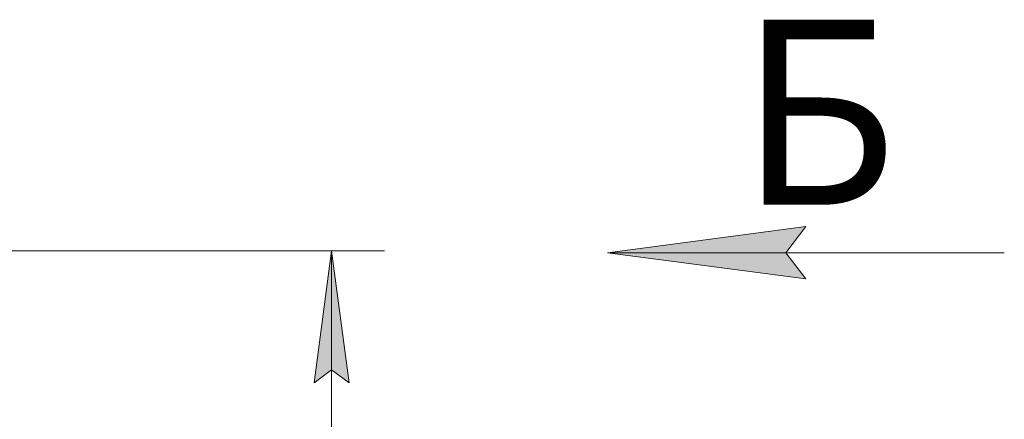
# Model space of a CAD drawing. Units: millimetres. Extents: x 0 to 24418, y -6 to 16800.
# Drawn here: x 13816 to 15304, y 14390 to 14995 of the extents above; entities that cross this region are included whole.
import ezdxf

# ---------------------------------------------------------------- set-up
doc = ezdxf.new("R2010")
doc.units = ezdxf.units.MM
doc.linetypes.add('K5LT_THIN', pattern=[0])
doc.layers.add('DIM', color=6, linetype='Continuous', true_color=0xff00ff)
doc.layers.add('FOR', color=7, linetype='Continuous', true_color=0xffffff)
doc.styles.add('KTEXTSTYLE', font='GOST_A.TTF', dxfattribs={"width": 0.96, "height": 5})

msp = doc.modelspace()

# ---------------------------------------------------------------- hatches: boundary and pattern name
at = {"layer": 'DIM'}
msp.add_hatch(color=7, dxfattribs=at).paths.add_polyline_path([(14313.9, 14445.5), (14287.5, 14645.5), (14261.2, 14445.5), (14287.5, 14465.5)])
at = {"layer": 'FOR'}
msp.add_hatch(color=7, dxfattribs=at).paths.add_polyline_path([(15004.4, 14603), (14974.4, 14642.5), (15004.4, 14682), (14704.4, 14642.5)])

# ---------------------------------------------------------------- linework, layer by layer
at = {"layer": 'DIM', "color": 7, "linetype": 'K5LT_THIN', "lineweight": 18}
for p, q in [((13575.5, 14645.5), (14367.5, 14645.5)), ((14261.2, 14445.5), (14287.5, 14645.5)), ((14287.5, 14645.5), (14313.9, 14445.5)), ((14287.5, 7588.5), (14287.5, 14645.5)), ((14287.5, 14465.5), (14261.2, 14445.5)), ((14313.9, 14445.5), (14287.5, 14465.5))]:
    msp.add_line(p, q, dxfattribs=at)
at = {"layer": 'FOR', "color": 7, "linetype": 'K5LT_THIN', "lineweight": 18}
for p, q in [((14704.4, 14642.5), (15004.4, 14682)), ((15004.4, 14682), (14974.4, 14642.5)), ((14704.4, 14642.5), (15304.4, 14642.5)), ((15004.4, 14603), (14704.4, 14642.5)), ((14974.4, 14642.5), (15004.4, 14603))]:
    msp.add_line(p, q, dxfattribs=at)

# ---------------------------------------------------------------- texts
at = {"layer": 'FOR', "color": 5, "true_color": 0x0000ff, "style": 'KTEXTSTYLE', "width": 0.965}
msp.add_text('Б', height=280, dxfattribs=at).set_placement((14903.7, 14714.9))

doc.saveas('drawing.dxf')
